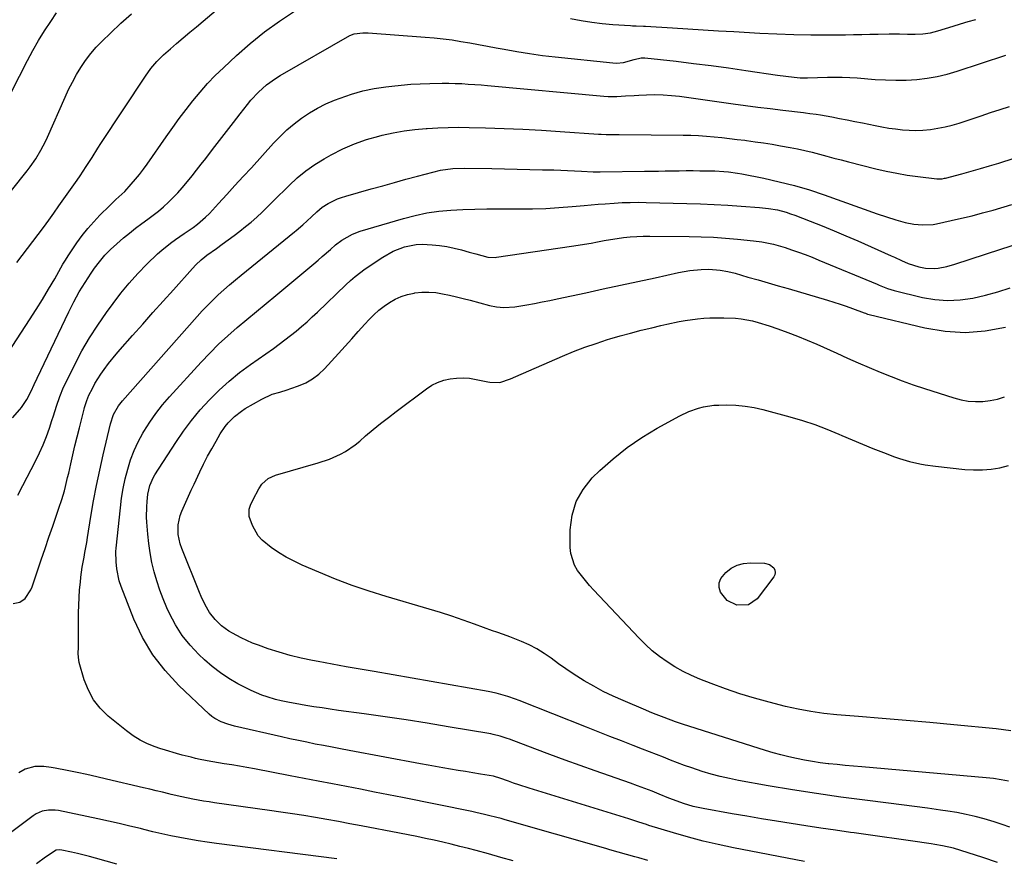
# Model space of a CAD drawing. Units: inches. Extents: x 1830809 to 1836152, y 426290 to 431626.
# Drawn here: x 1831506 to 1831896, y 428952 to 429283 of the extents above; entities that cross this region are included whole.
import ezdxf

# ---------------------------------------------------------------- set-up
doc = ezdxf.new("R2010")
doc.units = ezdxf.units.IN
doc.header["$MEASUREMENT"] = 0
doc.layers.add('7', color=7, linetype='Continuous')
doc.layers.add('8', color=7, linetype='Continuous')

msp = doc.modelspace()

# ---------------------------------------------------------------- linework, layer by layer
at = {"layer": '7', "color": 18}
for points in [[(1831505.27, 429187.4, 1842), (1831507.38, 429190.18, 1842), (1831509.49, 429192.96, 1842), (1831511.6, 429195.74, 1842), (1831513.72, 429198.52, 1842), (1831515.82, 429201.31, 1842), (1831517.9, 429204.11, 1842), (1831519.95, 429206.94, 1842), (1831521.98, 429209.78, 1842), (1831529.17, 429219.97, 1842), (1831530.4, 429221.75, 1842), (1831532.78, 429225.35, 1842), (1831535.08, 429229.01, 1842), (1831537.41, 429232.65, 1842), (1831538.59, 429234.46, 1842), (1831556.18, 429261.16, 1842), (1831558.34, 429264.13, 1842), (1831560.75, 429266.9, 1842), (1831563.36, 429269.49, 1842), (1831566.1, 429271.94, 1842), (1831568.52, 429274, 1842), (1831571.13, 429276.23, 1842), (1831573.74, 429278.45, 1842), (1831576.36, 429280.67, 1842), (1831578.97, 429282.89, 1842), (1831591.85, 429293.82, 1842)], [(1831497.06, 429144.51, 1844), (1831510.35, 429164.79, 1844), (1831512.92, 429168.79, 1844), (1831515.44, 429172.83, 1844), (1831517.89, 429176.9, 1844), (1831520.28, 429181.01, 1844), (1831523.55, 429186.72, 1844), (1831524.29, 429187.99, 1844), (1831525.85, 429190.47, 1844), (1831526.67, 429191.69, 1844), (1831529.06, 429195.17, 1844), (1831531.17, 429198.06, 1844), (1831533.37, 429200.85, 1844), (1831535.73, 429203.53, 1844), (1831538.2, 429206.11, 1844), (1831541.94, 429209.83, 1844), (1831542.79, 429210.66, 1844), (1831544.53, 429212.28, 1844), (1831548, 429215.54, 1844), (1831550.59, 429218.41, 1844), (1831552.24, 429220.32, 1844), (1831553.85, 429222.28, 1844), (1831555.38, 429224.28, 1844), (1831556.86, 429226.33, 1844), (1831564.39, 429237.12, 1844), (1831566.97, 429240.75, 1844), (1831569.58, 429244.35, 1844), (1831572.26, 429247.9, 1844), (1831574.97, 429251.42, 1844), (1831577.8, 429254.84, 1844), (1831580.73, 429258.18, 1844), (1831583.81, 429261.36, 1844), (1831587, 429264.45, 1844), (1831592.2, 429269.26, 1844), (1831597.66, 429274.04, 1844), (1831603.29, 429278.6, 1844), (1831609.15, 429282.84, 1844), (1831615.18, 429286.88, 1844)], [(1831503.15, 429254.87, 1838), (1831509.48, 429267.25, 1838), (1831511.61, 429271.24, 1838), (1831513.85, 429275.16, 1838), (1831516.24, 429278.99, 1838), (1831518.74, 429282.75, 1838), (1831521.05, 429286.1, 1838)], [(1831724.37, 429283.87, 1844), (1831728.54, 429283.12, 1844), (1831732.72, 429282.47, 1844), (1831736.92, 429281.99, 1844), (1831741.13, 429281.61, 1844), (1831748.13, 429281.12, 1844), (1831748.86, 429281.08, 1844), (1831750.32, 429281.01, 1844), (1831753.24, 429280.92, 1844), (1831753.97, 429280.87, 1844), (1831764.64, 429280.19, 1844), (1831770.71, 429279.81, 1844), (1831776.77, 429279.43, 1844), (1831782.84, 429279.07, 1844), (1831788.91, 429278.72, 1844), (1831799.24, 429278.13, 1844), (1831805.95, 429277.81, 1844), (1831812.66, 429277.58, 1844), (1831819.37, 429277.47, 1844), (1831826.09, 429277.46, 1844), (1831833.07, 429277.51, 1844), (1831836.3, 429277.54, 1844), (1831839.53, 429277.59, 1844), (1831842.76, 429277.66, 1844), (1831845.99, 429277.74, 1844), (1831850.38, 429277.85, 1844), (1831854.51, 429277.83, 1844), (1831857.67, 429277.75, 1844), (1831860.71, 429277.73, 1844), (1831863.74, 429277.88, 1844), (1831866.74, 429278.29, 1844), (1831869.67, 429279.04, 1844), (1831872.7, 429279.99, 1844), (1831875.67, 429280.91, 1844), (1831878.65, 429281.81, 1844), (1831881.63, 429282.69, 1844), (1831884.62, 429283.56, 1844)], [(1831503.62, 429125.96, 1846), (1831506.48, 429129.29, 1846), (1831507.09, 429130.04, 1846), (1831509.31, 429133.23, 1846), (1831510.98, 429136.59, 1846), (1831512.12, 429139.14, 1846), (1831513.3, 429141.67, 1846), (1831525.85, 429167.97, 1846), (1831527.85, 429171.92, 1846), (1831529.99, 429175.8, 1846), (1831532.31, 429179.56, 1846), (1831534.77, 429183.25, 1846), (1831536.09, 429185.13, 1846), (1831538.06, 429187.75, 1846), (1831540.15, 429190.26, 1846), (1831542.42, 429192.61, 1846), (1831544.81, 429194.86, 1846), (1831547.47, 429197.14, 1846), (1831549.84, 429199.08, 1846), (1831552.26, 429200.96, 1846), (1831554.72, 429202.79, 1846), (1831557.18, 429204.56, 1846), (1831559.28, 429206.14, 1846), (1831561.34, 429207.78, 1846), (1831563.34, 429209.49, 1846), (1831565.29, 429211.26, 1846), (1831567.17, 429213.1, 1846), (1831568.99, 429214.99, 1846), (1831570.74, 429216.96, 1846), (1831572.79, 429219.43, 1846), (1831574.62, 429221.71, 1846), (1831576.44, 429224, 1846), (1831578.24, 429226.3, 1846), (1831580.04, 429228.61, 1846), (1831582.77, 429232.14, 1846), (1831585.51, 429235.67, 1846), (1831588.24, 429239.21, 1846), (1831590.97, 429242.74, 1846), (1831593.71, 429246.27, 1846), (1831596.49, 429249.87, 1846), (1831597.88, 429251.56, 1846), (1831600.85, 429254.76, 1846), (1831604.12, 429257.68, 1846), (1831607.65, 429260.23, 1846), (1831609.52, 429261.38, 1846), (1831637.02, 429277.19, 1846), (1831638.7, 429277.89, 1846), (1831642.13, 429278.31, 1846), (1831644.26, 429278.26, 1846), (1831666.9, 429276.59, 1846), (1831670.44, 429276.28, 1846), (1831673.96, 429275.9, 1846), (1831677.48, 429275.42, 1846), (1831680.98, 429274.88, 1846), (1831684.48, 429274.28, 1846), (1831687.98, 429273.65, 1846), (1831691.47, 429273.01, 1846), (1831694.95, 429272.35, 1846), (1831698.05, 429271.76, 1846), (1831703.09, 429270.85, 1846), (1831708.15, 429270.03, 1846), (1831713.23, 429269.35, 1846), (1831718.32, 429268.75, 1846), (1831741.09, 429266.35, 1846), (1831742.51, 429266.28, 1846), (1831745.33, 429266.55, 1846), (1831749.49, 429267.69, 1846), (1831752.31, 429268.33, 1846), (1831753.03, 429268.35, 1846), (1831753.75, 429268.31, 1846), (1831766.13, 429266.98, 1846), (1831773.04, 429266.18, 1846), (1831779.94, 429265.33, 1846), (1831786.82, 429264.4, 1846), (1831793.71, 429263.4, 1846), (1831806.21, 429261.51, 1846), (1831809.5, 429261.05, 1846), (1831812.81, 429260.68, 1846), (1831815.13, 429260.48, 1846), (1831818.11, 429260.42, 1846), (1831822.09, 429260.56, 1846), (1831825.98, 429260.69, 1846), (1831828.92, 429260.74, 1846), (1831831.86, 429260.72, 1846), (1831834.79, 429260.6, 1846), (1831837.73, 429260.42, 1846), (1831844.87, 429259.83, 1846), (1831848.97, 429259.6, 1846), (1831853.08, 429259.5, 1846), (1831857.18, 429259.59, 1846), (1831861.29, 429259.82, 1846), (1831865.37, 429260.3, 1846), (1831869.4, 429260.96, 1846), (1831873.38, 429261.91, 1846), (1831877.33, 429263.05, 1846), (1831896.61, 429269.39, 1846)], [(1831505.67, 429095.46, 1848), (1831507.69, 429099.19, 1848), (1831512.68, 429108.9, 1848), (1831514.23, 429112.09, 1848), (1831515.68, 429115.33, 1848), (1831516.98, 429118.63, 1848), (1831518.17, 429121.97, 1848), (1831519.16, 429124.94, 1848), (1831519.78, 429126.83, 1848), (1831521.02, 429130.62, 1848), (1831522.29, 429134.4, 1848), (1831523.79, 429138.08, 1848), (1831524.63, 429139.88, 1848), (1831528.23, 429147.11, 1848), (1831531.05, 429152.43, 1848), (1831534.04, 429157.65, 1848), (1831537.3, 429162.7, 1848), (1831540.73, 429167.64, 1848), (1831543.35, 429171.22, 1848), (1831546.49, 429175.29, 1848), (1831549.76, 429179.25, 1848), (1831553.21, 429183.04, 1848), (1831556.79, 429186.73, 1848), (1831560.97, 429190.82, 1848), (1831562.6, 429192.33, 1848), (1831566.04, 429195.11, 1848), (1831568.01, 429196.5, 1848), (1831571.55, 429198.87, 1848), (1831575.06, 429201.29, 1848), (1831576.77, 429202.56, 1848), (1831579.96, 429205.34, 1848), (1831581.46, 429206.85, 1848), (1831585.09, 429210.77, 1848), (1831588.34, 429214.3, 1848), (1831591.59, 429217.83, 1848), (1831594.84, 429221.37, 1848), (1831598.08, 429224.92, 1848), (1831606.9, 429234.6, 1848), (1831609.49, 429237.28, 1848), (1831612.18, 429239.84, 1848), (1831615.03, 429242.23, 1848), (1831617.97, 429244.51, 1848), (1831621.06, 429246.58, 1848), (1831624.25, 429248.48, 1848), (1831627.57, 429250.12, 1848), (1831630.98, 429251.59, 1848), (1831633.25, 429252.46, 1848), (1831637.68, 429253.98, 1848), (1831642.15, 429255.26, 1848), (1831646.72, 429256.21, 1848), (1831651.33, 429256.93, 1848), (1831653.67, 429257.2, 1848), (1831657.41, 429257.58, 1848), (1831661.16, 429257.9, 1848), (1831664.91, 429258.1, 1848), (1831668.67, 429258.24, 1848), (1831673.63, 429258.32, 1848), (1831676.2, 429258.31, 1848), (1831678.76, 429258.25, 1848), (1831681.32, 429258.15, 1848), (1831683.88, 429258.01, 1848), (1831686.44, 429257.84, 1848), (1831688.99, 429257.64, 1848), (1831691.55, 429257.43, 1848), (1831737.46, 429253.23, 1848), (1831739.19, 429253.12, 1848), (1831742.65, 429253.09, 1848), (1831746.11, 429253.31, 1848), (1831749.58, 429253.52, 1848), (1831751.31, 429253.61, 1848), (1831754.41, 429253.75, 1848), (1831757.69, 429253.8, 1848), (1831760.96, 429253.74, 1848), (1831764.23, 429253.5, 1848), (1831767.49, 429253.14, 1848), (1831788.62, 429250.22, 1848), (1831793.54, 429249.56, 1848), (1831798.46, 429248.91, 1848), (1831803.38, 429248.28, 1848), (1831808.31, 429247.68, 1848), (1831816.47, 429246.7, 1848), (1831817.32, 429246.6, 1848), (1831819.01, 429246.4, 1848), (1831821.55, 429246.08, 1848), (1831823.23, 429245.81, 1848), (1831827.67, 429244.99, 1848), (1831830.73, 429244.42, 1848), (1831833.79, 429243.83, 1848), (1831836.84, 429243.22, 1848), (1831839.88, 429242.6, 1848), (1831844.89, 429241.57, 1848), (1831847.55, 429241.06, 1848), (1831850.23, 429240.61, 1848), (1831852.91, 429240.24, 1848), (1831855.61, 429239.93, 1848), (1831858.31, 429239.75, 1848), (1831861.01, 429239.69, 1848), (1831863.71, 429239.8, 1848), (1831866.78, 429240.07, 1848), (1831869.65, 429240.5, 1848), (1831872.49, 429241.04, 1848), (1831875.3, 429241.75, 1848), (1831878.07, 429242.58, 1848), (1831886.75, 429245.45, 1848), (1831890.51, 429246.68, 1848), (1831894.28, 429247.89, 1848), (1831898.06, 429249.07, 1848)], [(1831754.92, 428950.87, 1852), (1831751.38, 428951.93, 1852), (1831749.75, 428952.42, 1852), (1831746.48, 428953.35, 1852), (1831743.2, 428954.25, 1852), (1831739.92, 428955.16, 1852), (1831738.29, 428955.63, 1852), (1831698.53, 428967.02, 1852), (1831696.89, 428967.48, 1852), (1831695.24, 428967.93, 1852), (1831691.93, 428968.78, 1852), (1831690.27, 428969.18, 1852), (1831686.94, 428969.93, 1852), (1831685.27, 428970.28, 1852), (1831657.9, 428975.79, 1852), (1831652.35, 428976.9, 1852), (1831646.8, 428978.01, 1852), (1831641.24, 428979.1, 1852), (1831635.69, 428980.19, 1852), (1831630.13, 428981.27, 1852), (1831624.57, 428982.34, 1852), (1831619.01, 428983.4, 1852), (1831613.44, 428984.46, 1852), (1831599.33, 428987.13, 1852), (1831596.34, 428987.68, 1852), (1831593.36, 428988.21, 1852), (1831590.37, 428988.71, 1852), (1831587.37, 428989.2, 1852), (1831582.82, 428989.91, 1852), (1831582.1, 428990.03, 1852), (1831577.79, 428990.87, 1852), (1831575.97, 428991.31, 1852), (1831574.28, 428991.73, 1852), (1831570.68, 428992.62, 1852), (1831568.47, 428993.2, 1852), (1831564.09, 428994.51, 1852), (1831561.91, 428995.23, 1852), (1831560.01, 428995.89, 1852), (1831556.98, 428997.12, 1852), (1831554.06, 428998.55, 1852), (1831551.31, 429000.27, 1852), (1831548.66, 429002.2, 1852), (1831541.44, 429008.06, 1852), (1831538.31, 429011.12, 1852), (1831535.62, 429014.47, 1852), (1831533.59, 429018.25, 1852), (1831532, 429022.33, 1852), (1831530.02, 429029.24, 1852), (1831529.82, 429030.1, 1852), (1831529.6, 429032.72, 1852), (1831529.68, 429035.37, 1852), (1831529.69, 429036.26, 1852), (1831529.75, 429048.93, 1852), (1831529.81, 429051.94, 1852), (1831529.94, 429054.94, 1852), (1831530.16, 429057.94, 1852), (1831530.45, 429060.94, 1852), (1831530.68, 429062.97, 1852), (1831531.2, 429066.91, 1852), (1831531.88, 429070.83, 1852), (1831532.25, 429072.79, 1852), (1831532.94, 429076.7, 1852), (1831533.27, 429078.67, 1852), (1831534.61, 429087.02, 1852), (1831535.67, 429093.15, 1852), (1831536.82, 429099.27, 1852), (1831538.1, 429105.35, 1852), (1831539.47, 429111.42, 1852), (1831542.36, 429123.62, 1852), (1831543.61, 429127.31, 1852), (1831545.52, 429130.72, 1852), (1831547.13, 429132.77, 1852), (1831576.6, 429166.08, 1852), (1831578.62, 429168.3, 1852), (1831580.69, 429170.47, 1852), (1831582.82, 429172.57, 1852), (1831585, 429174.63, 1852), (1831587.23, 429176.63, 1852), (1831589.48, 429178.61, 1852), (1831591.77, 429180.55, 1852), (1831594.08, 429182.45, 1852), (1831615.18, 429199.56, 1852), (1831615.84, 429200.1, 1852), (1831618.48, 429202.26, 1852), (1831621.9, 429205.49, 1852), (1831623.92, 429207.5, 1852), (1831626.05, 429209.33, 1852), (1831628.44, 429210.82, 1852), (1831632.13, 429212.55, 1852), (1831633.75, 429213.14, 1852), (1831635.4, 429213.66, 1852), (1831645.52, 429216.51, 1852), (1831650.08, 429217.8, 1852), (1831654.65, 429219.07, 1852), (1831659.21, 429220.33, 1852), (1831663.78, 429221.57, 1852), (1831669.81, 429223.21, 1852), (1831672.95, 429223.95, 1852), (1831677.72, 429224.62, 1852), (1831682.54, 429224.79, 1852), (1831693.21, 429224.59, 1852), (1831698.21, 429224.48, 1852), (1831703.21, 429224.38, 1852), (1831708.21, 429224.26, 1852), (1831713.2, 429224.13, 1852), (1831717.77, 429224.01, 1852), (1831720.48, 429223.93, 1852), (1831723.2, 429223.83, 1852), (1831725.91, 429223.71, 1852), (1831728.63, 429223.57, 1852), (1831733.36, 429223.31, 1852), (1831734.05, 429223.28, 1852), (1831735.09, 429223.25, 1852), (1831735.78, 429223.25, 1852), (1831736.12, 429223.25, 1852), (1831753.63, 429223.48, 1852), (1831756.37, 429223.52, 1852), (1831759.1, 429223.56, 1852), (1831761.84, 429223.61, 1852), (1831764.58, 429223.67, 1852), (1831767.32, 429223.72, 1852), (1831770.06, 429223.75, 1852), (1831772.8, 429223.76, 1852), (1831775.54, 429223.74, 1852), (1831777.8, 429223.72, 1852), (1831781.41, 429223.63, 1852), (1831785.02, 429223.41, 1852), (1831786.81, 429223.24, 1852), (1831790.39, 429222.76, 1852), (1831792.17, 429222.44, 1852), (1831800.82, 429220.73, 1852), (1831806.88, 429219.39, 1852), (1831812.89, 429217.87, 1852), (1831818.83, 429216.1, 1852), (1831824.73, 429214.14, 1852), (1831845.63, 429206.7, 1852), (1831849.29, 429205.44, 1852), (1831852.98, 429204.27, 1852), (1831856.7, 429203.2, 1852), (1831860.11, 429202.55, 1852), (1831863.57, 429202.26, 1852), (1831867.78, 429202.51, 1852), (1831869.07, 429202.73, 1852), (1831874.88, 429203.97, 1852), (1831879.06, 429204.9, 1852), (1831883.23, 429205.91, 1852), (1831887.37, 429207.01, 1852), (1831891.49, 429208.17, 1852), (1831898.86, 429210.34, 1852)], [(1831816.93, 428950.55, 1854), (1831788.78, 428955.96, 1854), (1831782.8, 428957.21, 1854), (1831776.85, 428958.59, 1854), (1831770.95, 428960.16, 1854), (1831765.07, 428961.85, 1854), (1831755.37, 428964.82, 1854), (1831754.38, 428965.13, 1854), (1831751.41, 428966.11, 1854), (1831747.45, 428967.41, 1854), (1831707.96, 428979.56, 1854), (1831703.87, 428980.87, 1854), (1831701.84, 428981.56, 1854), (1831699.82, 428982.28, 1854), (1831696.39, 428983.52, 1854), (1831694.24, 428984.16, 1854), (1831693.93, 428984.22, 1854), (1831688.67, 428985.11, 1854), (1831685.72, 428985.6, 1854), (1831682.78, 428986.09, 1854), (1831679.83, 428986.57, 1854), (1831676.85, 428987.06, 1854), (1831673.89, 428987.55, 1854), (1831670.94, 428988.05, 1854), (1831667.98, 428988.58, 1854), (1831665.03, 428989.12, 1854), (1831636.71, 428994.43, 1854), (1831633.36, 428995.06, 1854), (1831630.02, 428995.7, 1854), (1831626.68, 428996.35, 1854), (1831623.34, 428997, 1854), (1831620, 428997.67, 1854), (1831616.67, 428998.36, 1854), (1831613.34, 428999.09, 1854), (1831610.02, 428999.83, 1854), (1831591.41, 429004.1, 1854), (1831588.71, 429004.84, 1854), (1831586.08, 429005.82, 1854), (1831583.62, 429007.12, 1854), (1831582.5, 429007.94, 1854), (1831581.43, 429008.84, 1854), (1831569.38, 429020.2, 1854), (1831563.93, 429026.07, 1854), (1831559.06, 429032.33, 1854), (1831555.06, 429039.18, 1854), (1831551.65, 429046.42, 1854), (1831546.61, 429059.26, 1854), (1831545.82, 429061.55, 1854), (1831544.82, 429066.3, 1854), (1831544.55, 429069.01, 1854), (1831544.53, 429073.08, 1854), (1831544.64, 429074.43, 1854), (1831546.28, 429090.37, 1854), (1831546.77, 429094.24, 1854), (1831547.4, 429098.08, 1854), (1831548.21, 429101.89, 1854), (1831549.15, 429105.68, 1854), (1831550.33, 429109.38, 1854), (1831551.7, 429113.01, 1854), (1831553.34, 429116.52, 1854), (1831555.18, 429119.95, 1854), (1831555.58, 429120.62, 1854), (1831557.86, 429124.24, 1854), (1831560.29, 429127.75, 1854), (1831562.93, 429131.11, 1854), (1831565.72, 429134.36, 1854), (1831578.18, 429148.01, 1854), (1831581.59, 429151.6, 1854), (1831585.09, 429155.09, 1854), (1831588.73, 429158.44, 1854), (1831592.47, 429161.68, 1854), (1831596.28, 429164.85, 1854), (1831600.08, 429168.03, 1854), (1831603.89, 429171.2, 1854), (1831607.7, 429174.37, 1854), (1831622.82, 429186.96, 1854), (1831624.47, 429188.35, 1854), (1831626.11, 429189.75, 1854), (1831629.33, 429192.62, 1854), (1831631.36, 429194.39, 1854), (1831633.92, 429196.32, 1854), (1831638.1, 429198.69, 1854), (1831641.1, 429199.79, 1854), (1831658.33, 429204.87, 1854), (1831662.93, 429206.05, 1854), (1831667.56, 429207.02, 1854), (1831672.26, 429207.67, 1854), (1831676.98, 429208.1, 1854), (1831681.74, 429208.33, 1854), (1831686.5, 429208.5, 1854), (1831691.27, 429208.59, 1854), (1831696.03, 429208.62, 1854), (1831704.14, 429208.6, 1854), (1831709.35, 429208.66, 1854), (1831714.55, 429208.83, 1854), (1831719.74, 429209.14, 1854), (1831724.93, 429209.56, 1854), (1831729.79, 429210.01, 1854), (1831732.55, 429210.26, 1854), (1831735.31, 429210.49, 1854), (1831738.07, 429210.69, 1854), (1831741.64, 429210.93, 1854), (1831744.82, 429211.09, 1854), (1831747.99, 429211.2, 1854), (1831751.16, 429211.22, 1854), (1831754.33, 429211.18, 1854), (1831770.34, 429210.78, 1854), (1831775.74, 429210.61, 1854), (1831781.13, 429210.39, 1854), (1831786.52, 429210.08, 1854), (1831791.9, 429209.73, 1854), (1831799.06, 429209.21, 1854), (1831802.65, 429208.82, 1854), (1831806.21, 429208.19, 1854), (1831809.71, 429207.29, 1854), (1831811.43, 429206.73, 1854), (1831813.13, 429206.11, 1854), (1831819.21, 429203.74, 1854), (1831823.93, 429201.86, 1854), (1831828.62, 429199.94, 1854), (1831833.3, 429197.96, 1854), (1831837.95, 429195.94, 1854), (1831851.16, 429190.09, 1854), (1831852.52, 429189.49, 1854), (1831855.23, 429188.27, 1854), (1831857.94, 429187.09, 1854), (1831862.15, 429185.7, 1854), (1831864.81, 429185.12, 1854), (1831868.15, 429184.99, 1854), (1831869.83, 429185.17, 1854), (1831873.16, 429185.87, 1854), (1831876.44, 429186.81, 1854), (1831894.54, 429192.69, 1854), (1831901.52, 429194.93, 1854)], [(1831893.27, 428950.16, 1856), (1831887.5, 428952.1, 1856), (1831878.8, 428954.9, 1856), (1831875.89, 428955.76, 1856), (1831871.45, 428956.74, 1856), (1831868.46, 428957.27, 1856), (1831866.96, 428957.5, 1856), (1831858.81, 428958.66, 1856), (1831853.24, 428959.46, 1856), (1831847.66, 428960.25, 1856), (1831842.08, 428961.05, 1856), (1831836.51, 428961.85, 1856), (1831835.06, 428962.05, 1856), (1831829.2, 428962.9, 1856), (1831823.34, 428963.76, 1856), (1831817.48, 428964.64, 1856), (1831811.62, 428965.53, 1856), (1831805.77, 428966.45, 1856), (1831799.93, 428967.41, 1856), (1831794.09, 428968.4, 1856), (1831788.26, 428969.43, 1856), (1831776.86, 428971.49, 1856), (1831772.88, 428972.35, 1856), (1831768.98, 428973.5, 1856), (1831765.14, 428974.86, 1856), (1831763.24, 428975.6, 1856), (1831759.46, 428977.15, 1856), (1831756.62, 428978.3, 1856), (1831753.77, 428979.41, 1856), (1831750.9, 428980.48, 1856), (1831748.02, 428981.51, 1856), (1831734.12, 428986.35, 1856), (1831728.14, 428988.46, 1856), (1831722.17, 428990.61, 1856), (1831716.21, 428992.8, 1856), (1831710.27, 428995.03, 1856), (1831700.21, 428998.85, 1856), (1831699.31, 428999.19, 1856), (1831696.57, 429000.11, 1856), (1831693.78, 429000.82, 1856), (1831692.84, 429001, 1856), (1831675.98, 429003.83, 1856), (1831667.68, 429005.19, 1856), (1831659.38, 429006.5, 1856), (1831651.06, 429007.73, 1856), (1831642.74, 429008.91, 1856), (1831632.54, 429010.31, 1856), (1831629.31, 429010.77, 1856), (1831626.08, 429011.25, 1856), (1831622.86, 429011.76, 1856), (1831619.65, 429012.28, 1856), (1831615.45, 429012.99, 1856), (1831613.22, 429013.38, 1856), (1831609.88, 429014.04, 1856), (1831607.68, 429014.59, 1856), (1831604.38, 429015.61, 1856), (1831602.21, 429016.36, 1856), (1831597.99, 429018.12, 1856), (1831595.94, 429019.15, 1856), (1831592.75, 429020.84, 1856), (1831589.22, 429022.91, 1856), (1831585.82, 429025.15, 1856), (1831582.62, 429027.65, 1856), (1831579.53, 429030.33, 1856), (1831577.34, 429032.4, 1856), (1831573.89, 429036.05, 1856), (1831570.76, 429039.92, 1856), (1831568.1, 429044.13, 1856), (1831565.74, 429048.57, 1856), (1831564.69, 429050.88, 1856), (1831563.2, 429054.36, 1856), (1831561.84, 429057.89, 1856), (1831560.67, 429061.49, 1856), (1831559.62, 429065.13, 1856), (1831558.77, 429068.83, 1856), (1831558.05, 429072.54, 1856), (1831557.52, 429076.29, 1856), (1831557.12, 429080.05, 1856), (1831556.76, 429084.67, 1856), (1831556.65, 429086.73, 1856), (1831556.68, 429090.84, 1856), (1831556.82, 429092.9, 1856), (1831557.14, 429095.82, 1856), (1831557.95, 429099.26, 1856), (1831559.36, 429102.49, 1856), (1831559.96, 429103.5, 1856), (1831568.21, 429116.26, 1856), (1831571.25, 429120.69, 1856), (1831574.45, 429124.99, 1856), (1831577.89, 429129.11, 1856), (1831581.48, 429133.11, 1856), (1831585.3, 429136.88, 1856), (1831589.26, 429140.5, 1856), (1831593.43, 429143.87, 1856), (1831597.73, 429147.09, 1856), (1831606.8, 429153.44, 1856), (1831609.1, 429155.09, 1856), (1831611.37, 429156.78, 1856), (1831613.6, 429158.51, 1856), (1831615.81, 429160.29, 1856), (1831617.97, 429162.11, 1856), (1831620.1, 429163.97, 1856), (1831622.19, 429165.88, 1856), (1831624.25, 429167.82, 1856), (1831635.47, 429178.64, 1856), (1831637.3, 429180.31, 1856), (1831639.18, 429181.92, 1856), (1831643.16, 429184.88, 1856), (1831650.1, 429189.57, 1856), (1831654.23, 429191.91, 1856), (1831658.68, 429193.58, 1856), (1831663.33, 429194.48, 1856), (1831665.69, 429194.61, 1856), (1831669.56, 429194.46, 1856), (1831672.49, 429194.16, 1856), (1831675.41, 429193.74, 1856), (1831678.29, 429193.13, 1856), (1831681.15, 429192.41, 1856), (1831684.21, 429191.54, 1856), (1831686.84, 429190.8, 1856), (1831691.66, 429189.54, 1856), (1831694.58, 429189.42, 1856), (1831695.06, 429189.48, 1856), (1831724.76, 429193.83, 1856), (1831727.34, 429194.23, 1856), (1831729.92, 429194.66, 1856), (1831732.49, 429195.12, 1856), (1831735.07, 429195.61, 1856), (1831737.63, 429196.09, 1856), (1831740.19, 429196.53, 1856), (1831742.77, 429196.92, 1856), (1831745.35, 429197.27, 1856), (1831747.94, 429197.54, 1856), (1831750.53, 429197.74, 1856), (1831753.12, 429197.83, 1856), (1831755.73, 429197.86, 1856), (1831771.27, 429197.7, 1856), (1831776.06, 429197.58, 1856), (1831780.85, 429197.39, 1856), (1831785.64, 429197.06, 1856), (1831790.42, 429196.65, 1856), (1831796.77, 429196.01, 1856), (1831799.96, 429195.6, 1856), (1831804.68, 429194.66, 1856), (1831809.3, 429193.32, 1856), (1831811.76, 429192.49, 1856), (1831814.5, 429191.53, 1856), (1831817.23, 429190.53, 1856), (1831819.93, 429189.48, 1856), (1831822.62, 429188.4, 1856), (1831845.66, 429178.86, 1856), (1831846.49, 429178.51, 1856), (1831849.79, 429177.12, 1856), (1831852.35, 429176.32, 1856), (1831863.54, 429173.6, 1856), (1831868.51, 429172.74, 1856), (1831873.49, 429172.33, 1856), (1831878.49, 429172.6, 1856), (1831883.48, 429173.32, 1856), (1831888.45, 429174.5, 1856), (1831893.38, 429175.82, 1856), (1831898.25, 429177.35, 1856)], [(1831898.19, 428964.06, 1858), (1831895.05, 428965.16, 1858), (1831891.89, 428966.18, 1858), (1831888, 428967.36, 1858), (1831884.44, 428968.31, 1858), (1831880.85, 428969.16, 1858), (1831877.23, 428969.87, 1858), (1831873.59, 428970.47, 1858), (1831870.67, 428970.89, 1858), (1831865.55, 428971.61, 1858), (1831860.43, 428972.31, 1858), (1831855.3, 428972.98, 1858), (1831850.17, 428973.62, 1858), (1831840.83, 428974.76, 1858), (1831831.24, 428976.02, 1858), (1831821.67, 428977.38, 1858), (1831812.12, 428978.89, 1858), (1831802.58, 428980.52, 1858), (1831790.83, 428982.62, 1858), (1831787.2, 428983.34, 1858), (1831783.6, 428984.15, 1858), (1831780.03, 428985.11, 1858), (1831776.48, 428986.15, 1858), (1831772.28, 428987.52, 1858), (1831769.47, 428988.5, 1858), (1831766.69, 428989.55, 1858), (1831763.92, 428990.64, 1858), (1831761.16, 428991.76, 1858), (1831758.4, 428992.87, 1858), (1831755.63, 428993.95, 1858), (1831752.85, 428995.02, 1858), (1831749.15, 428996.43, 1858), (1831744.52, 428998.19, 1858), (1831739.89, 428999.98, 1858), (1831735.27, 429001.78, 1858), (1831730.66, 429003.6, 1858), (1831704.02, 429014.15, 1858), (1831702.52, 429014.72, 1858), (1831699.5, 429015.79, 1858), (1831694.89, 429017.14, 1858), (1831691.75, 429017.79, 1858), (1831646.69, 429025.61, 1858), (1831641.13, 429026.59, 1858), (1831635.56, 429027.58, 1858), (1831630.01, 429028.59, 1858), (1831624.45, 429029.61, 1858), (1831622.28, 429030.01, 1858), (1831617.84, 429030.95, 1858), (1831613.43, 429032.01, 1858), (1831609.08, 429033.28, 1858), (1831604.76, 429034.68, 1858), (1831600.85, 429036.05, 1858), (1831598.54, 429036.92, 1858), (1831594.04, 429038.94, 1858), (1831590.64, 429040.77, 1858), (1831589.12, 429041.69, 1858), (1831586.27, 429043.77, 1858), (1831583.71, 429046.21, 1858), (1831581.57, 429048.99, 1858), (1831579.81, 429052.1, 1858), (1831578.29, 429055.33, 1858), (1831577.59, 429056.98, 1858), (1831570.56, 429074.34, 1858), (1831569.94, 429076.15, 1858), (1831569.18, 429079.86, 1858), (1831569.11, 429083.67, 1858), (1831569.87, 429087.35, 1858), (1831570.53, 429089.13, 1858), (1831572.15, 429092.68, 1858), (1831573.23, 429095.03, 1858), (1831574.32, 429097.38, 1858), (1831575.41, 429099.72, 1858), (1831577.7, 429104.61, 1858), (1831579.2, 429107.7, 1858), (1831580.76, 429110.77, 1858), (1831582.4, 429113.79, 1858), (1831584.1, 429116.77, 1858), (1831585.78, 429119.62, 1858), (1831587.76, 429122.57, 1858), (1831588.89, 429123.95, 1858), (1831591.38, 429126.48, 1858), (1831594.18, 429128.66, 1858), (1831595.68, 429129.62, 1858), (1831602.21, 429133.42, 1858), (1831606.36, 429135.32, 1858), (1831609.29, 429136.2, 1858), (1831612.22, 429137.11, 1858), (1831613.68, 429137.59, 1858), (1831616.77, 429138.65, 1858), (1831619.64, 429139.88, 1858), (1831622.33, 429141.37, 1858), (1831624.77, 429143.25, 1858), (1831627.04, 429145.39, 1858), (1831632.54, 429151.44, 1858), (1831635.16, 429154.34, 1858), (1831637.78, 429157.23, 1858), (1831640.4, 429160.12, 1858), (1831643.02, 429163.02, 1858), (1831644.71, 429164.88, 1858), (1831646.55, 429166.77, 1858), (1831648.49, 429168.54, 1858), (1831650.57, 429170.16, 1858), (1831652.74, 429171.66, 1858), (1831655.03, 429172.93, 1858), (1831657.4, 429173.99, 1858), (1831659.89, 429174.76, 1858), (1831662.45, 429175.32, 1858), (1831662.79, 429175.38, 1858), (1831665.54, 429175.65, 1858), (1831668.29, 429175.73, 1858), (1831671.02, 429175.5, 1858), (1831673.76, 429175.07, 1858), (1831676.48, 429174.47, 1858), (1831679.2, 429173.85, 1858), (1831681.91, 429173.18, 1858), (1831684.61, 429172.48, 1858), (1831692.23, 429170.46, 1858), (1831695.09, 429169.89, 1858), (1831698, 429169.66, 1858), (1831702.37, 429169.91, 1858), (1831707.01, 429170.68, 1858), (1831710.04, 429171.23, 1858), (1831713.07, 429171.81, 1858), (1831716.1, 429172.42, 1858), (1831719.12, 429173.05, 1858), (1831730.35, 429175.47, 1858), (1831737.21, 429176.95, 1858), (1831744.08, 429178.43, 1858), (1831750.94, 429179.92, 1858), (1831757.8, 429181.42, 1858), (1831767.08, 429183.45, 1858), (1831771.54, 429184.24, 1858), (1831776.06, 429184.66, 1858), (1831779.1, 429184.77, 1858), (1831783.57, 429184.43, 1858), (1831786.51, 429183.87, 1858), (1831789.42, 429183.14, 1858), (1831794.52, 429181.68, 1858), (1831798.51, 429180.54, 1858), (1831802.5, 429179.4, 1858), (1831806.48, 429178.24, 1858), (1831810.47, 429177.09, 1858), (1831826.02, 429172.56, 1858), (1831828.51, 429171.8, 1858), (1831830.99, 429171.01, 1858), (1831833.45, 429170.17, 1858), (1831835.89, 429169.29, 1858), (1831840.49, 429167.57, 1858), (1831841.05, 429167.35, 1858), (1831841.89, 429167.01, 1858), (1831842.47, 429166.85, 1858), (1831864.55, 429161.58, 1858), (1831872.52, 429160.29, 1858), (1831880.47, 429159.78, 1858), (1831888.42, 429160.44, 1858), (1831896.36, 429161.87, 1858)], [(1831898.5, 429002.22, 1862), (1831892.77, 429003.02, 1862), (1831875.92, 429004.62, 1862), (1831866.51, 429005.5, 1862), (1831857.08, 429006.33, 1862), (1831847.66, 429007.13, 1862), (1831838.23, 429007.88, 1862), (1831829.66, 429008.55, 1862), (1831824.54, 429009.08, 1862), (1831819.44, 429009.79, 1862), (1831814.39, 429010.75, 1862), (1831809.37, 429011.88, 1862), (1831802.92, 429013.5, 1862), (1831797.09, 429015.09, 1862), (1831791.31, 429016.82, 1862), (1831785.59, 429018.77, 1862), (1831779.92, 429020.87, 1862), (1831775.54, 429022.58, 1862), (1831772.16, 429024.04, 1862), (1831768.85, 429025.64, 1862), (1831765.65, 429027.47, 1862), (1831762.53, 429029.44, 1862), (1831759.55, 429031.61, 1862), (1831756.67, 429033.91, 1862), (1831753.96, 429036.39, 1862), (1831751.34, 429038.99, 1862), (1831733.61, 429057.86, 1862), (1831731.91, 429059.73, 1862), (1831730.26, 429061.65, 1862), (1831728.68, 429063.61, 1862), (1831727.15, 429065.62, 1862), (1831725.89, 429067.73, 1862), (1831724.41, 429072.3, 1862), (1831724.18, 429074.75, 1862), (1831724.21, 429081.75, 1862), (1831724.95, 429087.48, 1862), (1831726.51, 429092.86, 1862), (1831729.32, 429097.7, 1862), (1831732.95, 429102.2, 1862), (1831735.98, 429105.13, 1862), (1831741.26, 429109.84, 1862), (1831746.76, 429114.25, 1862), (1831752.6, 429118.21, 1862), (1831758.66, 429121.87, 1862), (1831767.55, 429126.76, 1862), (1831771.2, 429128.52, 1862), (1831775.02, 429129.87, 1862), (1831776.99, 429130.36, 1862), (1831780.98, 429130.95, 1862), (1831783.01, 429131.05, 1862), (1831786.19, 429131.07, 1862), (1831789.8, 429130.94, 1862), (1831793.39, 429130.63, 1862), (1831796.94, 429130.03, 1862), (1831800.47, 429129.23, 1862), (1831811.15, 429126.37, 1862), (1831816.06, 429124.93, 1862), (1831820.93, 429123.35, 1862), (1831825.71, 429121.54, 1862), (1831830.44, 429119.58, 1862), (1831831.68, 429119.04, 1862), (1831835.77, 429117.28, 1862), (1831839.87, 429115.56, 1862), (1831843.99, 429113.91, 1862), (1831848.13, 429112.3, 1862), (1831852.53, 429110.63, 1862), (1831854.5, 429109.94, 1862), (1831858.5, 429108.74, 1862), (1831862.58, 429107.82, 1862), (1831864.64, 429107.45, 1862), (1831868.78, 429106.87, 1862), (1831880.29, 429105.59, 1862), (1831883.79, 429105.37, 1862), (1831887.28, 429105.37, 1862), (1831890.75, 429105.7, 1862), (1831894.22, 429106.26, 1862), (1831897.59, 429107.17, 1862)], [(1831790.27, 429067.72, 1864), (1831792.82, 429068.36, 1864), (1831795.53, 429068.62, 1864), (1831801.09, 429068.47, 1864), (1831803.11, 429067.96, 1864), (1831804.72, 429066.63, 1864), (1831805.14, 429065.74, 1864), (1831805.33, 429064.85, 1864), (1831805.15, 429063.96, 1864), (1831804.72, 429063.07, 1864), (1831798.13, 429054.45, 1864), (1831794.69, 429051.98, 1864), (1831790.08, 429051.92, 1864), (1831786.34, 429053.81, 1864), (1831783.68, 429057.04, 1864), (1831783.15, 429058.94, 1864), (1831783.09, 429060.77, 1864), (1831783.75, 429062.47, 1864), (1831785.74, 429064.89, 1864), (1831787.93, 429066.5, 1864), (1831790.27, 429067.72, 1864)], [(1831631.88, 428951.57, 1848), (1831584.25, 428957.71, 1848), (1831580.63, 428958.21, 1848), (1831577.01, 428958.76, 1848), (1831573.41, 428959.37, 1848), (1831569.81, 428960.02, 1848), (1831566.23, 428960.74, 1848), (1831562.65, 428961.5, 1848), (1831559.09, 428962.33, 1848), (1831555.54, 428963.2, 1848), (1831554.25, 428963.53, 1848), (1831550.05, 428964.56, 1848), (1831545.84, 428965.56, 1848), (1831541.62, 428966.51, 1848), (1831537.4, 428967.42, 1848), (1831521.77, 428970.68, 1848), (1831520.47, 428970.87, 1848), (1831517.87, 428970.89, 1848), (1831515.3, 428970.39, 1848), (1831512.93, 428969.35, 1848), (1831511.83, 428968.65, 1848), (1831499.58, 428959.53, 1848)], [(1831544.83, 428949.49, 1846), (1831536.36, 428951.83, 1846), (1831534.02, 428952.46, 1846), (1831529.32, 428953.65, 1846), (1831526.96, 428954.2, 1846), (1831523.17, 428955.08, 1846), (1831522.23, 428955.19, 1846), (1831520.83, 428954.99, 1846), (1831516.69, 428952.3, 1846), (1831513.05, 428949.66, 1846)]]:
    msp.add_polyline3d(points, dxfattribs=at)
at = {"layer": '8', "color": 18}
for points in [[(1831489.62, 429199.05, 1840), (1831509.36, 429223.74, 1840), (1831510.55, 429225.29, 1840), (1831512.78, 429228.48, 1840), (1831514.8, 429231.82, 1840), (1831516.6, 429235.28, 1840), (1831517.42, 429237.05, 1840), (1831524.37, 429252.75, 1840), (1831525.79, 429255.79, 1840), (1831527.3, 429258.78, 1840), (1831528.93, 429261.71, 1840), (1831530.65, 429264.59, 1840), (1831532.52, 429267.37, 1840), (1831534.52, 429270.03, 1840), (1831536.72, 429272.54, 1840), (1831539.04, 429274.95, 1840), (1831542.36, 429278.14, 1840), (1831546.49, 429282.01, 1840), (1831550.7, 429285.79, 1840)], [(1831503.91, 429052.56, 1850), (1831506.46, 429053.05, 1850), (1831508.61, 429054.53, 1850), (1831510.89, 429057.91, 1850), (1831511.4, 429059.18, 1850), (1831513.47, 429065.45, 1850), (1831514.96, 429069.9, 1850), (1831516.46, 429074.34, 1850), (1831517.98, 429078.78, 1850), (1831519.51, 429083.21, 1850), (1831521.98, 429090.29, 1850), (1831523.1, 429093.69, 1850), (1831524.1, 429097.14, 1850), (1831524.55, 429098.87, 1850), (1831525.41, 429102.35, 1850), (1831525.81, 429104.1, 1850), (1831526.63, 429107.77, 1850), (1831527.45, 429111.35, 1850), (1831528.29, 429114.93, 1850), (1831529.17, 429118.49, 1850), (1831530.06, 429122.06, 1850), (1831531.93, 429129.36, 1850), (1831532.12, 429130.07, 1850), (1831532.99, 429132.88, 1850), (1831533.85, 429134.9, 1850), (1831535.18, 429137.57, 1850), (1831536.22, 429139.53, 1850), (1831538.54, 429143.32, 1850), (1831539.82, 429145.13, 1850), (1831541.55, 429147.43, 1850), (1831544.63, 429151.22, 1850), (1831546.23, 429153.06, 1850), (1831551.06, 429158.5, 1850), (1831555.11, 429163.05, 1850), (1831559.15, 429167.59, 1850), (1831563.21, 429172.12, 1850), (1831567.27, 429176.65, 1850), (1831574.81, 429185.04, 1850), (1831576.13, 429186.46, 1850), (1831578.24, 429188.47, 1850), (1831579.74, 429189.71, 1850), (1831580.51, 429190.29, 1850), (1831584.25, 429193.02, 1850), (1831586.58, 429194.71, 1850), (1831588.9, 429196.42, 1850), (1831591.23, 429198.13, 1850), (1831593.54, 429199.84, 1850), (1831595.82, 429201.6, 1850), (1831598.05, 429203.42, 1850), (1831600.2, 429205.33, 1850), (1831602.3, 429207.3, 1850), (1831604.61, 429209.56, 1850), (1831606.74, 429211.67, 1850), (1831608.88, 429213.78, 1850), (1831611, 429215.89, 1850), (1831613, 429217.89, 1850), (1831616.23, 429220.86, 1850), (1831619.61, 429223.64, 1850), (1831623.19, 429226.15, 1850), (1831626.93, 429228.46, 1850), (1831629.71, 429230.04, 1850), (1831634.23, 429232.34, 1850), (1831638.85, 429234.39, 1850), (1831643.62, 429236.04, 1850), (1831648.5, 429237.43, 1850), (1831649.87, 429237.76, 1850), (1831654.16, 429238.67, 1850), (1831658.47, 429239.45, 1850), (1831662.81, 429240.01, 1850), (1831667.17, 429240.44, 1850), (1831667.67, 429240.47, 1850), (1831671.81, 429240.71, 1850), (1831675.94, 429240.87, 1850), (1831680.08, 429240.89, 1850), (1831684.22, 429240.84, 1850), (1831690.72, 429240.66, 1850), (1831698.11, 429240.41, 1850), (1831705.5, 429240.1, 1850), (1831712.89, 429239.7, 1850), (1831720.27, 429239.25, 1850), (1831735.47, 429238.23, 1850), (1831736.48, 429238.17, 1850), (1831738.49, 429238.1, 1850), (1831741.52, 429238.07, 1850), (1831743.54, 429238.05, 1850), (1831768.92, 429237.84, 1850), (1831771.98, 429237.78, 1850), (1831775.03, 429237.65, 1850), (1831778.08, 429237.43, 1850), (1831781.13, 429237.15, 1850), (1831784.17, 429236.82, 1850), (1831787.21, 429236.48, 1850), (1831790.25, 429236.11, 1850), (1831793.28, 429235.74, 1850), (1831793.98, 429235.65, 1850), (1831797.36, 429235.2, 1850), (1831800.74, 429234.71, 1850), (1831804.1, 429234.17, 1850), (1831807.47, 429233.6, 1850), (1831811.22, 429232.94, 1850), (1831814.14, 429232.37, 1850), (1831817.05, 429231.76, 1850), (1831819.94, 429231.05, 1850), (1831822.82, 429230.29, 1850), (1831825.69, 429229.5, 1850), (1831828.56, 429228.72, 1850), (1831831.44, 429227.97, 1850), (1831834.33, 429227.23, 1850), (1831845.16, 429224.49, 1850), (1831849.26, 429223.54, 1850), (1831853.38, 429222.7, 1850), (1831857.53, 429222.02, 1850), (1831861.71, 429221.45, 1850), (1831869.2, 429220.56, 1850), (1831869.64, 429220.53, 1850), (1831871.39, 429220.57, 1850), (1831872.26, 429220.72, 1850), (1831872.69, 429220.82, 1850), (1831879.17, 429222.54, 1850), (1831882.84, 429223.54, 1850), (1831886.49, 429224.56, 1850), (1831890.13, 429225.63, 1850), (1831893.76, 429226.73, 1850), (1831899.9, 429228.63, 1850)], [(1831897.59, 428982.33, 1860), (1831894.67, 428982.89, 1860), (1831891.73, 428983.31, 1860), (1831888.77, 428983.64, 1860), (1831839.59, 428987.92, 1860), (1831836.32, 428988.22, 1860), (1831833.05, 428988.53, 1860), (1831829.79, 428988.86, 1860), (1831826.52, 428989.2, 1860), (1831826.32, 428989.22, 1860), (1831823.16, 428989.61, 1860), (1831820.02, 428990.07, 1860), (1831816.89, 428990.61, 1860), (1831813.77, 428991.22, 1860), (1831810.67, 428991.92, 1860), (1831807.59, 428992.69, 1860), (1831804.53, 428993.54, 1860), (1831801.48, 428994.45, 1860), (1831768.6, 429004.86, 1860), (1831765.88, 429005.77, 1860), (1831761.39, 429007.45, 1860), (1831757.13, 429009.12, 1860), (1831755.63, 429009.73, 1860), (1831754.13, 429010.36, 1860), (1831745.16, 429014.14, 1860), (1831741.2, 429015.91, 1860), (1831737.31, 429017.8, 1860), (1831733.5, 429019.86, 1860), (1831729.75, 429022.03, 1860), (1831728.31, 429022.91, 1860), (1831725.36, 429024.78, 1860), (1831722.45, 429026.7, 1860), (1831719.6, 429028.72, 1860), (1831716.62, 429030.92, 1860), (1831713.85, 429032.85, 1860), (1831711, 429034.62, 1860), (1831708.01, 429036.16, 1860), (1831704.93, 429037.54, 1860), (1831700.32, 429039.38, 1860), (1831697.77, 429040.33, 1860), (1831695.19, 429041.21, 1860), (1831693.48, 429041.82, 1860), (1831686.33, 429044.45, 1860), (1831681.88, 429046.04, 1860), (1831677.42, 429047.56, 1860), (1831672.93, 429048.99, 1860), (1831668.41, 429050.35, 1860), (1831651.47, 429055.27, 1860), (1831644.68, 429057.39, 1860), (1831637.95, 429059.67, 1860), (1831631.31, 429062.21, 1860), (1831624.73, 429064.92, 1860), (1831618.16, 429067.77, 1860), (1831614.98, 429069.28, 1860), (1831611.87, 429070.93, 1860), (1831608.88, 429072.78, 1860), (1831605.97, 429074.77, 1860), (1831602.39, 429077.65, 1860), (1831600.81, 429079.37, 1860), (1831598.48, 429083.44, 1860), (1831597.18, 429086.97, 1860), (1831597.25, 429089.9, 1860), (1831597.92, 429091.85, 1860), (1831598.34, 429092.78, 1860), (1831598.8, 429093.7, 1860), (1831601.09, 429097.97, 1860), (1831602.29, 429099.77, 1860), (1831604.68, 429101.97, 1860), (1831607.6, 429103.34, 1860), (1831624.56, 429108.16, 1860), (1831629.01, 429109.66, 1860), (1831633.28, 429111.59, 1860), (1831635.32, 429112.74, 1860), (1831639.19, 429115.36, 1860), (1831641.01, 429116.83, 1860), (1831643.3, 429118.83, 1860), (1831646.25, 429121.34, 1860), (1831649.23, 429123.8, 1860), (1831652.27, 429126.19, 1860), (1831655.35, 429128.54, 1860), (1831667.33, 429137.46, 1860), (1831669.5, 429138.85, 1860), (1831671.77, 429140.01, 1860), (1831674.18, 429140.84, 1860), (1831676.68, 429141.46, 1860), (1831679.26, 429141.74, 1860), (1831681.83, 429141.83, 1860), (1831684.39, 429141.62, 1860), (1831686.95, 429141.21, 1860), (1831691.59, 429140.19, 1860), (1831692.38, 429140.04, 1860), (1831696.37, 429139.95, 1860), (1831700.6, 429141.45, 1860), (1831702.68, 429142.33, 1860), (1831721.13, 429150.36, 1860), (1831725.52, 429152.18, 1860), (1831729.96, 429153.9, 1860), (1831734.45, 429155.45, 1860), (1831738.98, 429156.91, 1860), (1831739.87, 429157.17, 1860), (1831743.99, 429158.38, 1860), (1831748.13, 429159.53, 1860), (1831752.29, 429160.61, 1860), (1831756.46, 429161.64, 1860), (1831760.02, 429162.49, 1860), (1831762.43, 429163.04, 1860), (1831767.26, 429164.05, 1860), (1831769.69, 429164.52, 1860), (1831774.58, 429165.2, 1860), (1831777.04, 429165.39, 1860), (1831779.5, 429165.49, 1860), (1831785.05, 429165.58, 1860), (1831789.6, 429165.42, 1860), (1831791.86, 429165.15, 1860), (1831796.34, 429164.3, 1860), (1831798.56, 429163.75, 1860), (1831802.92, 429162.41, 1860), (1831806.41, 429161.2, 1860), (1831810.3, 429159.79, 1860), (1831814.16, 429158.32, 1860), (1831817.97, 429156.74, 1860), (1831821.76, 429155.09, 1860), (1831829.63, 429151.55, 1860), (1831833.9, 429149.64, 1860), (1831838.19, 429147.75, 1860), (1831842.49, 429145.9, 1860), (1831846.79, 429144.06, 1860), (1831851.13, 429142.3, 1860), (1831855.5, 429140.62, 1860), (1831859.91, 429139.06, 1860), (1831864.35, 429137.59, 1860), (1831875.99, 429133.89, 1860), (1831878.83, 429133.16, 1860), (1831881.69, 429132.65, 1860), (1831884.59, 429132.46, 1860), (1831887.51, 429132.48, 1860), (1831890.41, 429132.84, 1860), (1831893.25, 429133.43, 1860), (1831896, 429134.35, 1860)], [(1831701.68, 428950.82, 1850), (1831696.8, 428952.17, 1850), (1831691.9, 428953.5, 1850), (1831687.01, 428954.83, 1850), (1831683.98, 428955.64, 1850), (1831680.59, 428956.52, 1850), (1831677.19, 428957.37, 1850), (1831673.78, 428958.18, 1850), (1831670.36, 428958.95, 1850), (1831666.94, 428959.68, 1850), (1831663.51, 428960.4, 1850), (1831660.07, 428961.09, 1850), (1831656.63, 428961.76, 1850), (1831641.56, 428964.63, 1850), (1831637.03, 428965.48, 1850), (1831632.5, 428966.31, 1850), (1831627.97, 428967.12, 1850), (1831623.43, 428967.91, 1850), (1831618.89, 428968.67, 1850), (1831614.34, 428969.4, 1850), (1831609.78, 428970.09, 1850), (1831605.22, 428970.75, 1850), (1831583.53, 428973.79, 1850), (1831581.36, 428974.11, 1850), (1831579.2, 428974.45, 1850), (1831574.88, 428975.22, 1850), (1831570.58, 428976.1, 1850), (1831566.3, 428977.09, 1850), (1831565.5, 428977.29, 1850), (1831562.96, 428977.9, 1850), (1831560.43, 428978.52, 1850), (1831557.89, 428979.12, 1850), (1831555.35, 428979.72, 1850), (1831540.78, 428983.15, 1850), (1831536.9, 428984.04, 1850), (1831533.02, 428984.9, 1850), (1831529.14, 428985.73, 1850), (1831525.25, 428986.53, 1850), (1831520.41, 428987.5, 1850), (1831518.93, 428987.75, 1850), (1831515.94, 428988.08, 1850), (1831512.42, 428988.12, 1850), (1831508.65, 428987.08, 1850), (1831506.13, 428985.54, 1850)]]:
    msp.add_polyline3d(points, dxfattribs=at)

doc.saveas('drawing.dxf')
